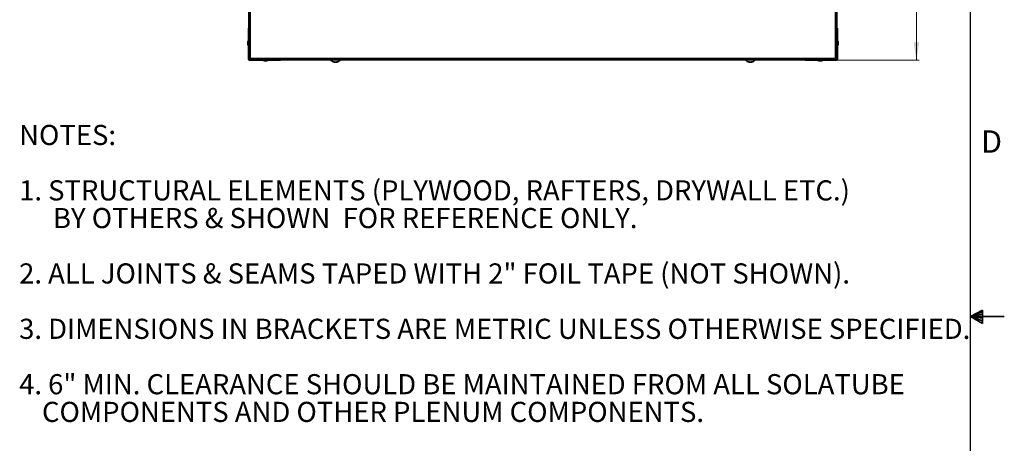
# Model space of a CAD drawing. Units: inches. Extents: x 2 to 154, y 1 to 99.
# Drawn here: x 108 to 154, y 44 to 64 of the extents above; entities that cross this region are included whole.
import ezdxf

# ---------------------------------------------------------------- set-up
doc = ezdxf.new("R2010")
doc.units = ezdxf.units.IN
doc.header["$MEASUREMENT"] = 0
doc.linetypes.add('SLD-Solid', pattern=[0])
doc.styles.add('SLDTEXTSTYLE0', font='GOTHIC.TTF', dxfattribs={"width": 0.913})
doc.dimstyles.new('SLDDIMSTYLE2', dxfattribs={"dimtxt": 0.833333, "dimasz": 0.833333, "dimexe": 0, "dimexo": 0.0625, "dimgap": 0.208333, "dimtad": 0, "dimtih": 1, "dimtoh": 1, "dimdec": 1, "dimrnd": 1e-09, "dimzin": 12, "dimdsep": 46, "dimtxsty": 'SLDTEXTSTYLE0', "dimsah": 1, "dimcen": 0.09, "dimadec": 0, "dimazin": 3, "dimtfac": 1, "dimtdec": 1, "dimtofl": 0, "dimtmove": 0, "dimatfit": 3, "dimfxl": 1, "dimfrac": 2, "dimtolj": 1, "dimtzin": 12, "dimarcsym": 0})

# ---------------------------------------------------------------- blocks, each defined once
blk = doc.blocks.new('SW_NOTE_0')
at = {"color": 0, "linetype": 'Continuous', "lineweight": 0, "char_height": 0.9375, "attachment_point": 1, "style": 'SLDTEXTSTYLE0'}
for s, insert in [('NOTES:', (0, 1.198)), (' STRUCTURAL ELEMENTS (PLYWOOD, RAFTERS, DRYWALL ETC.) ', (1.063, -1.381)), ('1.', (0, -1.381)), ('BY OTHERS & SHOWN  FOR REFERENCE ONLY.', (1.575, -2.671)), ('2.', (0, -5.249)), (' ALL JOINTS & SEAMS TAPED WITH 2" FOIL TAPE (NOT SHOWN).', (1.063, -5.249)), ('3.', (0, -7.828)), (' DIMENSIONS IN BRACKETS ARE METRIC UNLESS OTHERWISE SPECIFIED.', (1.063, -7.828)), ('4.', (0, -10.407)), (' 6" MIN. CLEARANCE SHOULD BE MAINTAINED FROM ALL SOLATUBE    ', (1.063, -10.407)), ('COMPONENTS AND OTHER PLENUM COMPONENTS.', (1.063, -11.696))]:
    blk.add_mtext(s, dxfattribs=dict(at, insert=insert))
blk = doc.blocks.new('_D_8')
at = {"color": 7, "linetype": 'SLD-Solid', "lineweight": 0}
for p, q in [((145.735, 89.271), (149.54, 89.271)), ((149.415, 89.271), (149.415, 76.883)), ((149.415, 61.846), (149.415, 74.234)), ((145.735, 61.846), (149.54, 61.846))]:
    blk.add_line(p, q, dxfattribs=at)
at = {"color": 7, "linetype": 'SLD-Solid', "lineweight": 18}
for points in [[(149.415, 89.271), (149.287, 88.438), (149.543, 88.438)], [(149.415, 61.846), (149.543, 62.679), (149.287, 62.679)]]:
    blk.add_solid(points, dxfattribs=at)
at = {"color": 7, "linetype": 'SLD-Solid', "lineweight": 18, "char_height": 0.8333, "attachment_point": 1, "style": 'SLDTEXTSTYLE0'}
for s, insert in [('[695]', (148.101, 76.623)), ('27 3/8"', (147.615, 75.299))]:
    blk.add_mtext(s, dxfattribs=dict(at, insert=insert))

msp = doc.modelspace()

# ---------------------------------------------------------------- linework, layer by layer
at = {"color": 7, "linetype": 'SLD-Solid', "lineweight": 25}
msp.add_line((151.9349362, 2.6710704), (151.9349362, 97.1710704), dxfattribs=at)
at = {"color": 7, "linetype": 'SLD-Solid', "lineweight": 35}
for p, q in [((118.4021502, 89.1659572), (118.4021502, 61.951168)), ((145.6546502, 61.951168), (145.6546502, 89.1659572)), ((118.3409002, 62.4049737), (118.3409002, 88.7121515)), ((145.7159002, 88.7121515), (145.7159002, 62.4049737)), ((118.3409002, 63.3460626), (118.3159002, 63.3460626)), ((118.3159002, 63.3460626), (118.3159002, 62.3460626)), ((145.7159002, 63.3460626), (145.7409002, 63.3460626)), ((145.7409002, 62.3460626), (145.7409002, 63.3460626)), ((118.3009002, 62.7400626), (118.2839002, 62.6910626)), ((118.2839002, 62.6837486), (118.2839002, 62.6910626)), ((118.2839002, 62.5910626), (118.2839002, 62.6837486)), ((118.2839002, 62.5910626), (118.3009002, 62.5420626)), ((118.3159002, 62.7400626), (118.3009002, 62.7400626)), ((118.3009002, 62.7255808), (118.3009002, 62.7400626)), ((118.3009002, 62.5420626), (118.3009002, 62.7255808)), ((118.3009002, 62.5420626), (118.3159002, 62.5420626)), ((118.3409002, 62.3460626), (118.3409002, 62.4049737)), ((145.7159002, 62.4049737), (145.7159002, 62.3460626)), ((145.7559002, 62.7400626), (145.7409002, 62.7400626)), ((145.7409002, 62.5420626), (145.7559002, 62.5420626)), ((145.7729002, 62.6910626), (145.7559002, 62.7400626)), ((145.7559002, 62.7400626), (145.7559002, 62.5420626)), ((145.7559002, 62.5420626), (145.7729002, 62.5910626)), ((145.7729002, 62.6910626), (145.7729002, 62.5910626)), ((118.3409002, 62.3460626), (118.3159002, 62.3460626)), ((118.3159002, 62.3460626), (118.3159002, 61.9023126)), ((118.3409002, 61.9023126), (118.3159002, 61.9023126)), ((118.3409002, 62.3460626), (118.3409002, 61.9023126)), ((118.3409002, 62.012418), (118.4021502, 61.951168)), ((118.3709002, 61.982418), (118.3709002, 61.9010626)), ((118.3709002, 61.9010626), (118.4522556, 61.9010626)), ((118.4021502, 61.951168), (118.4210056, 61.9323126)), ((118.4210056, 61.9323126), (145.6357947, 61.9323126)), ((118.4210056, 61.9323126), (118.4822556, 61.8710626)), ((145.5745447, 61.8710626), (145.6357947, 61.9323126)), ((145.6357947, 61.9323126), (145.6546502, 61.951168)), ((145.6546502, 61.951168), (145.7159002, 62.012418)), ((145.7159002, 62.3460626), (145.7409002, 62.3460626)), ((145.7159002, 61.9023126), (145.7159002, 62.3460626)), ((145.7159002, 61.9023126), (145.7409002, 61.9023126)), ((145.7409002, 61.9023126), (145.7409002, 62.3460626)), ((118.3721502, 61.8710626), (118.3721502, 61.8460626)), ((118.3721502, 61.8710626), (118.8159002, 61.8710626)), ((118.3721502, 61.8460626), (118.8159002, 61.8460626)), ((118.8159002, 61.8710626), (118.8159002, 61.8460626)), ((118.8748113, 61.8710626), (118.8159002, 61.8710626)), ((118.8159002, 61.8460626), (119.8159002, 61.8460626)), ((145.181989, 61.8710626), (118.8748113, 61.8710626)), ((119.0119002, 61.8460626), (119.0119002, 61.8310626)), ((119.0119002, 61.8310626), (119.0609002, 61.8140626)), ((119.2099002, 61.8310626), (119.0119002, 61.8310626)), ((119.1609002, 61.8140626), (119.0609002, 61.8140626)), ((119.1609002, 61.8140626), (119.2099002, 61.8310626)), ((119.2099002, 61.8310626), (119.2099002, 61.8460626)), ((119.8159002, 61.8710626), (119.8159002, 61.8460626)), ((122.1559002, 61.8710626), (122.1559002, 61.8600626)), ((122.5859002, 61.8600626), (122.1559002, 61.8600626)), ((122.3232663, 61.7543827), (122.3259865, 61.7672257)), ((122.415738, 61.7656793), (122.4181592, 61.754316)), ((122.5859002, 61.8600626), (122.5859002, 61.8710626)), ((141.4709002, 61.8710626), (141.4709002, 61.8600626)), ((141.9009002, 61.8600626), (141.4709002, 61.8600626)), ((141.638842, 61.7543283), (141.6420233, 61.7693067)), ((141.7312411, 61.7640824), (141.7332872, 61.7543973)), ((141.9009002, 61.8600626), (141.9009002, 61.8710626)), ((144.2409002, 61.8710626), (144.2409002, 61.8460626)), ((144.2409002, 61.8460626), (145.2409002, 61.8460626)), ((144.8469002, 61.8460626), (144.8469002, 61.8310626)), ((144.8469002, 61.8310626), (144.8959002, 61.8140626)), ((144.861382, 61.8310626), (144.8469002, 61.8310626)), ((145.0449002, 61.8310626), (144.861382, 61.8310626)), ((144.9032142, 61.8140626), (144.8959002, 61.8140626)), ((144.9959002, 61.8140626), (144.9032142, 61.8140626)), ((144.9959002, 61.8140626), (145.0449002, 61.8310626)), ((145.0449002, 61.8310626), (145.0449002, 61.8460626)), ((145.2409002, 61.8710626), (145.181989, 61.8710626)), ((145.2409002, 61.8710626), (145.2409002, 61.8460626)), ((145.2409002, 61.8710626), (145.6846502, 61.8710626)), ((145.2409002, 61.8460626), (145.6846502, 61.8460626)), ((145.6846502, 61.8710626), (145.6846502, 61.8460626)), ((151.9349362, 49.9210704), (152.4928922, 50.2160024)), ((152.4928922, 50.1329054), (151.9349362, 49.9210704)), ((152.4928922, 50.0251281), (151.9349362, 49.9210704)), ((152.4928922, 50.2160024), (152.4928922, 49.5913553)), ((152.4928922, 49.8344452), (151.9349362, 49.9210704)), ((152.4928922, 49.714232), (151.9349362, 49.9210704)), ((152.4928922, 49.5913553), (151.9349362, 49.9210704)), ((151.9349362, 49.9210704), (153.5099362, 49.9210704))]:
    msp.add_line(p, q, dxfattribs=at)
at = {"color": 8, "linetype": 'SLD-Solid', "lineweight": 35}
for p, q in [((122.3199559, 61.7552138), (122.3228123, 61.7687002)), ((122.4194423, 61.7672827), (122.4220197, 61.7551866)), ((141.6359817, 61.7551866), (141.6392247, 61.7704556)), ((141.6718015, 61.7551866), (141.6718392, 61.7573243)), ((141.7354445, 61.7656977), (141.7376593, 61.7552138))]:
    msp.add_line(p, q, dxfattribs=at)
at = {"color": 7, "linetype": 'SLD-Solid', "lineweight": 35}
for centre, radius, start, end in [((118.3721502, 61.9023126), 0.05625, 180, 270), ((118.3721502, 61.9023126), 0.03125, 180, 270), ((145.6846502, 61.9023126), 0.03125, 270, 0), ((145.6846502, 61.9023126), 0.05625, 270, 0), ((122.3709002, 62.0151763), 0.2651136, 215.80889501, 259.6142958), ((122.3022046, 61.9061826), 0.1367354, 262.88811545, 277.11188455), ((122.3470034, 61.8635648), 0.1116759, 236.44488335, 255.98381681), ((122.3984088, 61.9266583), 0.1751292, 243.0850187, 258.22593964), ((122.3450438, 61.9340322), 0.18261, 281.78919377, 296.43442941), ((122.3709002, 62.0151763), 0.2651136, 280.26003869, 324.19110499), ((122.3932361, 61.8768509), 0.1250228, 283.31041671, 301.73038263), ((122.4426627, 61.8947936), 0.1253463, 262.51624346, 277.48375654), ((141.6859002, 62.0151763), 0.2651136, 215.80889501, 259.50245895), ((141.6217181, 61.9220338), 0.1525867, 263.21755691, 276.78244309), ((141.662455, 61.8526055), 0.1009518, 234.40631725, 254.79714952), ((141.7154763, 61.9094391), 0.158228, 241.40195159, 256.98769919), ((141.7083858, 61.9434032), 0.1917391, 249.38702734, 259.00038357), ((141.6621854, 61.9504371), 0.1987488, 280.80797562, 295.12912473), ((141.6859002, 62.0151763), 0.2651136, 280.52633918, 324.19110499), ((141.7083095, 61.8884257), 0.1364068, 282.42515348, 300.17200181), ((141.7617266, 61.8789414), 0.1094941, 262.05179725, 277.94820275)]:
    msp.add_arc(centre, radius, start, end, dxfattribs=at)
for points, knots in [([(122.3232213, 61.7543856), (122.3232243, 61.754385), (122.3236143, 61.7542967), (122.3228806, 61.7544868), (122.3214549, 61.7548442), (122.3202021, 61.7551531), (122.3199559, 61.7552138)], [0, 0, 0, 0, 0.0034709803, 0.4474798386, 0.891432697, 1, 1, 1, 1]), ([(122.3626732, 61.7552138), (122.3640395, 61.7549874), (122.3667721, 61.7545345), (122.3718423, 61.7543158), (122.3769139, 61.7544814), (122.3804013, 61.754894), (122.3820322, 61.7552116), (122.3823531, 61.7552741)], [0, 0, 0, 0, 0.2355852471, 0.4711722027, 0.70672468, 0.9422882183, 1, 1, 1, 1]), ([(122.4220197, 61.7551866), (122.4210537, 61.7549616), (122.4191217, 61.7545116), (122.4180115, 61.7542644), (122.4182528, 61.7543329), (122.4182935, 61.7543445)], [0, 0, 0, 0, 0.4539456052, 0.9078946451, 1, 1, 1, 1]), ([(141.6377153, 61.7544888), (141.6381129, 61.7544152), (141.6390902, 61.7542344), (141.6387665, 61.7544042), (141.6374424, 61.7547939), (141.6362454, 61.7551157), (141.6359817, 61.7551866)], [0, 0, 0, 0, 0.2311285423, 0.5679758545, 0.9048106043, 1, 1, 1, 1]), ([(141.6798496, 61.7552741), (141.6811401, 61.7550392), (141.6837212, 61.7545693), (141.688701, 61.7543195), (141.6937999, 61.7544543), (141.6973966, 61.7548458), (141.6991165, 61.7551534), (141.6994544, 61.7552138)], [0, 0, 0, 0, 0.2356330743, 0.4712686522, 0.7068477446, 0.9423971251, 1, 1, 1, 1]), ([(141.7376593, 61.7552138), (141.736623, 61.7549925), (141.7345502, 61.7545497), (141.733242, 61.7543194), (141.7334274, 61.7544129), (141.7334747, 61.7544367)], [0, 0, 0, 0, 0.4268382482, 0.853679592, 1, 1, 1, 1])]:
    msp.add_open_spline(points, degree=3, knots=knots, dxfattribs=at)

# ---------------------------------------------------------------- block references
at = {"color": 7, "linetype": 'Continuous', "lineweight": 0}
msp.add_blockref('SW_NOTE_0', (107.6398057, 57.6379359), dxfattribs=at)

# ---------------------------------------------------------------- texts
at = {"color": 7, "linetype": 'Continuous', "lineweight": 0, "insert": (152.4273148, 58.5823892), "char_height": 1.0416667, "attachment_point": 1, "style": 'SLDTEXTSTYLE0'}
msp.add_mtext('D', dxfattribs=at)
msp.add_mtext('D', dxfattribs=at)

# ---------------------------------------------------------------- dimensions: what is measured, and where the dimension line sits
at = {"color": 7, "linetype": 'SLD-Solid', "lineweight": 18}
dim = msp.add_linear_dim(base=(149.4149984, 61.8460626), p1=(145.6846502, 89.2710626), p2=(145.6846502, 61.8460626), angle=90, text='[695]\\P27 3/8"', dimstyle='SLDDIMSTYLE2', dxfattribs=at)
dim.commit()
dim.dimension.update_dxf_attribs({"geometry": '_D_8', "text_midpoint": (149.4149984, 75.5585626), "dimtype": 160})

doc.saveas('drawing.dxf')
